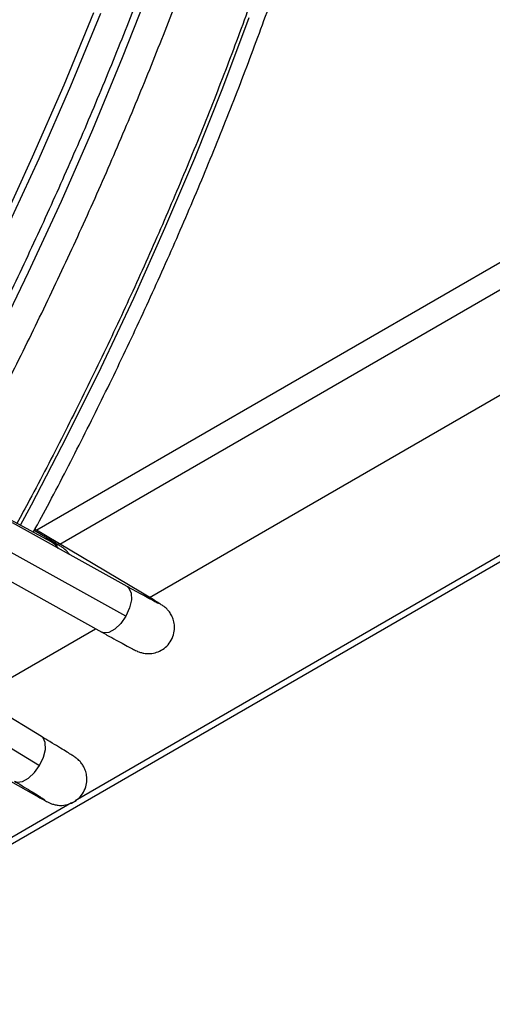
# Model space of a CAD drawing. Units: millimetres. Extents: x 5 to 414, y 3 to 291.
# Drawn here: x 177 to 179, y 24 to 27 of the extents above; entities that cross this region are included whole.
import ezdxf

# ---------------------------------------------------------------- set-up
doc = ezdxf.new("R2010")
doc.units = ezdxf.units.MM

msp = doc.modelspace()

# ---------------------------------------------------------------- linework, layer by layer
at = {"color": 8, "linetype": 'Continuous', "lineweight": 25}
for p, q in [((177.3374, 25.366), (189.77, 32.5432)), ((191.0769, 32.4068), (177.389, 24.505)), ((177.3767, 24.4979), (176.2705, 23.8593))]:
    msp.add_line(p, q, dxfattribs=at)
at = {"color": 7, "linetype": 'Continuous', "lineweight": 25}
for p, q in [((176.2434, 23.8225), (191.114, 32.4071)), ((177.6386, 25.1866), (190.0798, 32.3687)), ((180.4768, 27.2692), (177.26, 25.4121)), ((177.3089, 25.3735), (175.2233, 26.4884)), ((177.563, 25.2235), (177.1791, 25.4365)), ((177.3137, 25.3747), (177.2516, 25.4117)), ((177.6502, 25.1797), (177.2539, 25.4158)), ((177.5587, 25.1243), (177.1748, 25.3373)), ((177.0942, 25.2834), (177.4781, 25.0705)), ((177.058, 24.8514), (177.4574, 25.082)), ((177.276, 24.7205), (176.8997, 24.9465)), ((176.8934, 24.8498), (177.2697, 24.6238)), ((176.8648, 24.7419), (177.2675, 24.5168))]:
    msp.add_line(p, q, dxfattribs=at)
at = {"color": 8, "linetype": 'Continuous', "lineweight": 25, "flags": 128}
for points in [[(176.888, 25.5985), (176.9971, 25.8036), (177.1172, 26.0394), (177.2325, 26.277), (177.3428, 26.5159), (177.448, 26.7561), (177.548, 26.9972), (177.6427, 27.2389)], [(177.2055, 25.4288), (177.242, 25.4968), (177.3613, 25.7263), (177.4759, 25.9576), (177.5856, 26.1904), (177.6903, 26.4245), (177.7899, 26.6596), (177.8842, 26.8955), (177.9731, 27.1318)], [(177.3137, 25.3747), (177.2998, 25.3809), (177.2909, 25.3831)], [(177.3336, 25.3508), (177.3238, 25.3626), (177.3089, 25.3735)], [(177.563, 25.2235), (177.5695, 25.2181), (177.5769, 25.2017), (177.5774, 25.1786), (177.5711, 25.1518), (177.5587, 25.1243)], [(177.6335, 25.1867), (177.6362, 25.1859), (177.6502, 25.1796)], [(177.5587, 25.1243), (177.5417, 25.0996), (177.5221, 25.0807), (177.5023, 25.0697), (177.4848, 25.0681), (177.4781, 25.0705)], [(177.2697, 24.6238), (177.2826, 24.6509), (177.2892, 24.6773), (177.2888, 24.6999), (177.2815, 24.7159), (177.276, 24.7205)], [(177.1859, 24.5704), (177.1939, 24.5675), (177.2118, 24.5694), (177.232, 24.5804), (177.2521, 24.5993), (177.2697, 24.6238)], [(177.2528, 24.5279), (177.2551, 24.5258), (177.2674, 24.5169)]]:
    msp.add_lwpolyline(points, dxfattribs=at)
at = {"color": 7, "linetype": 'Continuous', "lineweight": 25, "flags": 128}
for points in [[(177.4508, 27.1475), (177.3505, 26.9047), (177.2451, 26.6627), (177.1345, 26.4219), (177.0189, 26.1825), (176.8985, 25.9448), (176.7734, 25.709), (176.7526, 25.6709)], [(177.4735, 27.1448), (177.3728, 26.9008), (177.2668, 26.6577), (177.1557, 26.4158), (177.0396, 26.1753), (176.9187, 25.9365), (176.7929, 25.6996), (176.7717, 25.6607)]]:
    msp.add_lwpolyline(points, dxfattribs=at)
at = {"color": 8, "linetype": 'Continuous', "lineweight": 25}
msp.add_arc((164.866, 32.234), 13.0995, 331.06674, 345.19378, dxfattribs=at)
at = {"color": 7, "linetype": 'Continuous', "lineweight": 25}
for points, knots in [([(177.2485, 25.4058), (177.2666, 25.4391), (177.3241, 25.5446), (177.4164, 25.7245), (177.5257, 25.9451), (177.6302, 26.1672), (177.7303, 26.3904), (177.8258, 26.6146), (177.9165, 26.8395), (178.0024, 27.0649), (178.0834, 27.2906), (178.1594, 27.5162), (178.2303, 27.7417), (178.2961, 27.9668), (178.3566, 28.1912), (178.4119, 28.4147), (178.4619, 28.637), (178.5064, 28.8581), (178.5456, 29.0776), (178.5792, 29.2953), (178.6074, 29.5109), (178.63, 29.7244), (178.647, 29.9354), (178.6585, 30.1437), (178.6644, 30.3492), (178.6647, 30.5515), (178.6593, 30.7506), (178.6484, 30.9462), (178.6319, 31.1381), (178.6098, 31.3261), (178.5821, 31.51), (178.5489, 31.6897), (178.5102, 31.8649), (178.466, 32.0354), (178.4165, 32.2011), (178.3615, 32.3618), (178.3013, 32.5174), (178.2358, 32.6677), (178.1651, 32.8124), (178.0893, 32.9516), (178.0085, 33.0849), (177.9228, 33.2124), (177.8321, 33.3337), (177.7418, 33.4438), (177.6794, 33.5104), (177.6507, 33.541)], [0, 0, 0, 0, 0.010871, 0.034503, 0.058136, 0.081769, 0.105402, 0.129036, 0.15267, 0.176304, 0.199939, 0.223574, 0.24721, 0.270847, 0.294484, 0.318122, 0.341761, 0.3654, 0.38904, 0.412682, 0.436324, 0.459967, 0.483611, 0.507255, 0.530901, 0.554547, 0.578193, 0.60184, 0.625488, 0.649135, 0.672781, 0.696427, 0.720071, 0.743714, 0.767354, 0.790991, 0.814624, 0.838252, 0.861874, 0.88549, 0.909099, 0.9327, 0.956293, 0.979877, 1, 1, 1, 1]), ([(177.6531, 33.446), (177.6657, 33.4324), (177.7113, 33.3833), (177.7852, 33.292), (177.8747, 33.1723), (177.9591, 33.0461), (178.0387, 32.9142), (178.1133, 32.7765), (178.1828, 32.6332), (178.2472, 32.4845), (178.3064, 32.3304), (178.3604, 32.1712), (178.409, 32.007), (178.4523, 31.838), (178.4902, 31.6643), (178.5227, 31.4861), (178.5497, 31.3037), (178.5711, 31.1171), (178.5871, 30.9267), (178.5975, 30.7324), (178.6023, 30.5347), (178.6016, 30.3337), (178.5953, 30.1295), (178.5835, 29.9224), (178.5661, 29.7126), (178.5432, 29.5004), (178.5147, 29.2859), (178.4808, 29.0694), (178.4414, 28.851), (178.3967, 28.6311), (178.3465, 28.4097), (178.2911, 28.1873), (178.2303, 27.964), (178.1644, 27.74), (178.0934, 27.5155), (178.0173, 27.2908), (177.9362, 27.0662), (177.8502, 26.8418), (177.7595, 26.6179), (177.664, 26.3947), (177.5639, 26.1725), (177.4593, 25.9514), (177.3501, 25.7318), (177.2614, 25.5597), (177.2077, 25.4615), (177.1934, 25.4352)], [0, 0, 0, 0, 0.009116, 0.033136, 0.057147, 0.081149, 0.105142, 0.129126, 0.153102, 0.177072, 0.201035, 0.224993, 0.248946, 0.272895, 0.296842, 0.320786, 0.344729, 0.36867, 0.39261, 0.416551, 0.440491, 0.464431, 0.488371, 0.512312, 0.536253, 0.560195, 0.584138, 0.608081, 0.632025, 0.65597, 0.679916, 0.703863, 0.72781, 0.751758, 0.775707, 0.799656, 0.823606, 0.847557, 0.871508, 0.895459, 0.919411, 0.943363, 0.967315, 0.991267, 1, 1, 1, 1]), ([(177.9902, 32.9923), (178.0062, 32.952), (178.0429, 32.8599), (178.094, 32.7098), (178.1446, 32.5433), (178.1896, 32.3717), (178.2293, 32.1955), (178.2637, 32.0148), (178.2925, 31.8297), (178.3159, 31.6405), (178.3338, 31.4472), (178.3462, 31.2502), (178.3531, 31.0495), (178.3544, 30.8455), (178.3502, 30.6382), (178.3404, 30.4279), (178.3251, 30.2148), (178.3042, 29.9991), (178.2778, 29.781), (178.246, 29.5608), (178.2087, 29.3386), (178.166, 29.1147), (178.1179, 28.8893), (178.0644, 28.6626), (178.0057, 28.4348), (177.9417, 28.2062), (177.8726, 27.977), (177.7983, 27.7474), (177.7191, 27.5176), (177.6349, 27.288), (177.5458, 27.0586), (177.4519, 26.8298), (177.3534, 26.6017), (177.2502, 26.3746), (177.1426, 26.1486), (177.0304, 25.9242), (176.9373, 25.7445), (176.8802, 25.6403), (176.8634, 25.6097)], [0, 0, 0, 0, 0.0221351, 0.0505743, 0.0790034, 0.1074239, 0.1358377, 0.1642461, 0.1926504, 0.2210519, 0.2494514, 0.2778499, 0.306248, 0.3346461, 0.3630447, 0.3914441, 0.4198448, 0.4482468, 0.4766504, 0.5050557, 0.5334627, 0.5618715, 0.590282, 0.6186943, 0.6471082, 0.6755238, 0.7039409, 0.7323594, 0.7607793, 0.7892005, 0.8176228, 0.8460461, 0.8744703, 0.9028952, 0.9313209, 0.9597471, 0.9881737, 1, 1, 1, 1]), ([(176.5529, 25.7777), (176.5553, 25.7822), (176.593, 25.8512), (176.662, 25.9863), (176.7592, 26.1829), (176.8516, 26.3811), (176.9395, 26.5803), (177.0228, 26.7804), (177.1012, 26.9811), (177.1748, 27.1822), (177.2434, 27.3833), (177.3069, 27.5843), (177.3653, 27.7849), (177.4185, 27.9848), (177.4664, 28.1837), (177.5089, 28.3814), (177.546, 28.5777), (177.5777, 28.7724), (177.6038, 28.965), (177.6244, 29.1555), (177.6395, 29.3435), (177.6489, 29.5289), (177.6528, 29.7114), (177.6511, 29.8907), (177.6437, 30.0666), (177.6307, 30.2389), (177.6122, 30.4074), (177.588, 30.5718), (177.5584, 30.732), (177.5232, 30.8877), (177.4826, 31.0388), (177.4365, 31.1849), (177.3851, 31.326), (177.3284, 31.4619), (177.2666, 31.5923), (177.1995, 31.7172), (177.1275, 31.8362), (177.0506, 31.9495), (176.9683, 32.0559), (176.9111, 32.1253), (176.8801, 32.1575), (176.8795, 32.1581)], [0, 0, 0, 0, 0.00191, 0.028869, 0.055829, 0.082788, 0.109749, 0.136709, 0.16367, 0.190632, 0.217595, 0.244559, 0.271524, 0.29849, 0.325457, 0.352425, 0.379395, 0.406366, 0.433338, 0.460312, 0.487287, 0.514264, 0.541242, 0.568221, 0.5952, 0.622181, 0.649161, 0.67614, 0.703119, 0.730095, 0.757068, 0.784036, 0.811, 0.837956, 0.864904, 0.891841, 0.918768, 0.945682, 0.972582, 0.999468, 1, 1, 1, 1]), ([(176.9748, 25.5521), (177.0119, 25.621), (177.089, 25.7644), (177.2009, 25.9844), (177.3116, 26.2114), (177.4177, 26.4397), (177.5193, 26.6691), (177.6162, 26.8994), (177.7084, 27.1304), (177.7957, 27.3619), (177.8781, 27.5936), (177.9555, 27.8253), (178.0278, 28.0568), (178.095, 28.2878), (178.1569, 28.5182), (178.2135, 28.7477), (178.2649, 28.9761), (178.3108, 29.2032), (178.3512, 29.4288), (178.3862, 29.6526), (178.4157, 29.8744), (178.4396, 30.094), (178.458, 30.3113), (178.4708, 30.5259), (178.4779, 30.7377), (178.4795, 30.9465), (178.4754, 31.1521), (178.4657, 31.3543), (178.4503, 31.5528), (178.4295, 31.7476), (178.4026, 31.938), (178.38, 32.076), (178.3647, 32.1491), (178.3621, 32.1615)], [0, 0, 0, 0, 0.030739, 0.063908, 0.097077, 0.130246, 0.163416, 0.196587, 0.229759, 0.262932, 0.296107, 0.329282, 0.36246, 0.395638, 0.428819, 0.462002, 0.495186, 0.528373, 0.561562, 0.594753, 0.627947, 0.661142, 0.69434, 0.72754, 0.760742, 0.793946, 0.827151, 0.860357, 0.893564, 0.926771, 0.959977, 0.993181, 1, 1, 1, 1]), ([(176.8796, 32.0635), (176.9067, 32.0309), (176.9617, 31.9646), (177.0388, 31.8569), (177.1121, 31.7426), (177.1804, 31.6224), (177.2438, 31.4966), (177.302, 31.3653), (177.355, 31.2286), (177.4028, 31.0868), (177.4452, 30.94), (177.4824, 30.7884), (177.5141, 30.6323), (177.5403, 30.4717), (177.5611, 30.3069), (177.5763, 30.1382), (177.5861, 29.9657), (177.5902, 29.7897), (177.5888, 29.6103), (177.5819, 29.4279), (177.5694, 29.2427), (177.5513, 29.0548), (177.5278, 28.8646), (177.4987, 28.6723), (177.4642, 28.4781), (177.4243, 28.2823), (177.379, 28.0852), (177.3284, 27.8869), (177.2726, 27.6879), (177.2116, 27.4883), (177.1456, 27.2883), (177.0745, 27.0883), (176.9985, 26.8885), (176.9177, 26.6892), (176.8322, 26.4906), (176.7422, 26.2929), (176.6474, 26.0966), (176.5658, 25.9346), (176.5143, 25.8388), (176.4974, 25.8073)], [0, 0, 0, 0, 0.02669, 0.054196, 0.081687, 0.109164, 0.136627, 0.164079, 0.191519, 0.218951, 0.246376, 0.273795, 0.301209, 0.32862, 0.356028, 0.383435, 0.410841, 0.438247, 0.465653, 0.493059, 0.520467, 0.547875, 0.575284, 0.602694, 0.630106, 0.657519, 0.684933, 0.712349, 0.739765, 0.767183, 0.794602, 0.822022, 0.849442, 0.876864, 0.904286, 0.931709, 0.959132, 0.986555, 1, 1, 1, 1]), ([(177.3316, 25.3617), (177.3317, 25.3616), (177.3322, 25.3614), (177.3295, 25.3627), (177.3231, 25.366), (177.314, 25.3708), (177.3089, 25.3735)], [0, 0, 0, 0, 0.0082997, 0.2403004, 0.5702462, 1, 1, 1, 1]), ([(177.3702, 25.3305), (177.3696, 25.3314), (177.367, 25.3359), (177.3612, 25.342), (177.3547, 25.3481), (177.3501, 25.3517), (177.3458, 25.3548), (177.3401, 25.3586), (177.331, 25.3643), (177.3197, 25.3711), (177.3137, 25.3747)], [0, 0, 0, 0, 0.020482, 0.106114, 0.175064, 0.230422, 0.303617, 0.437032, 0.702022, 1, 1, 1, 1]), ([(177.6681, 25.1666), (177.6681, 25.1666), (177.6686, 25.1664), (177.6659, 25.1676), (177.6594, 25.171), (177.6459, 25.1781), (177.6255, 25.1891), (177.5994, 25.2034), (177.5773, 25.2156), (177.5648, 25.2225), (177.563, 25.2235)], [0, 0, 0, 0, 0.00332, 0.096123, 0.228106, 0.396984, 0.584737, 0.77964, 0.967739, 1, 1, 1, 1]), ([(177.4781, 25.0705), (177.484, 25.0672), (177.5013, 25.0576), (177.5271, 25.0435), (177.5532, 25.0293), (177.574, 25.0182), (177.5866, 25.0116), (177.5944, 25.0078), (177.6002, 25.0052), (177.6087, 25.0022), (177.6205, 24.9992), (177.6371, 24.9978), (177.657, 25.0004), (177.6781, 25.0089), (177.6972, 25.0232), (177.7124, 25.0433), (177.7211, 25.0665), (177.7229, 25.0892), (177.7198, 25.1088), (177.7135, 25.125), (177.7057, 25.1378), (177.6976, 25.1471), (177.6911, 25.1531), (177.6865, 25.1567), (177.6822, 25.1598), (177.6764, 25.1636), (177.6674, 25.1693), (177.6561, 25.1761), (177.6502, 25.1797)], [0, 0, 0, 0, 0.037995, 0.110635, 0.183545, 0.257, 0.332035, 0.373088, 0.40091, 0.417453, 0.437956, 0.462884, 0.497831, 0.532568, 0.570242, 0.609636, 0.651012, 0.686231, 0.717189, 0.744619, 0.76861, 0.788822, 0.805075, 0.818164, 0.835528, 0.867172, 0.930242, 1, 1, 1, 1]), ([(177.2675, 24.5168), (177.2709, 24.5149), (177.2811, 24.5092), (177.2913, 24.5037), (177.2992, 24.4998), (177.3049, 24.497), (177.3136, 24.4937), (177.3253, 24.4906), (177.342, 24.4889), (177.3618, 24.4912), (177.3831, 24.4994), (177.4023, 24.5133), (177.4179, 24.5331), (177.4269, 24.5562), (177.4292, 24.5789), (177.4264, 24.5985), (177.4204, 24.6148), (177.4128, 24.6276), (177.4049, 24.6371), (177.3986, 24.6431), (177.394, 24.6469), (177.3898, 24.6501), (177.384, 24.6541), (177.3745, 24.6602), (177.3576, 24.6709), (177.3342, 24.6853), (177.3066, 24.702), (177.2857, 24.7146), (177.276, 24.7205)], [0, 0, 0, 0, 0.038188, 0.113936, 0.154934, 0.183704, 0.200281, 0.221002, 0.245908, 0.280789, 0.315368, 0.353085, 0.3925, 0.433841, 0.469039, 0.499984, 0.527403, 0.551382, 0.571579, 0.587807, 0.600981, 0.618593, 0.650594, 0.714958, 0.786489, 0.862169, 0.935732, 1, 1, 1, 1]), ([(177.1859, 24.5704), (177.1916, 24.567), (177.2083, 24.557), (177.2328, 24.5421), (177.257, 24.5273), (177.2746, 24.5164), (177.2839, 24.5104), (177.288, 24.5077), (177.2875, 24.508), (177.2874, 24.5081)], [0, 0, 0, 0, 0.104446, 0.303, 0.500972, 0.697108, 0.862478, 0.974983, 1, 1, 1, 1])]:
    msp.add_open_spline(points, degree=3, knots=knots, dxfattribs=at)

doc.saveas('drawing.dxf')
